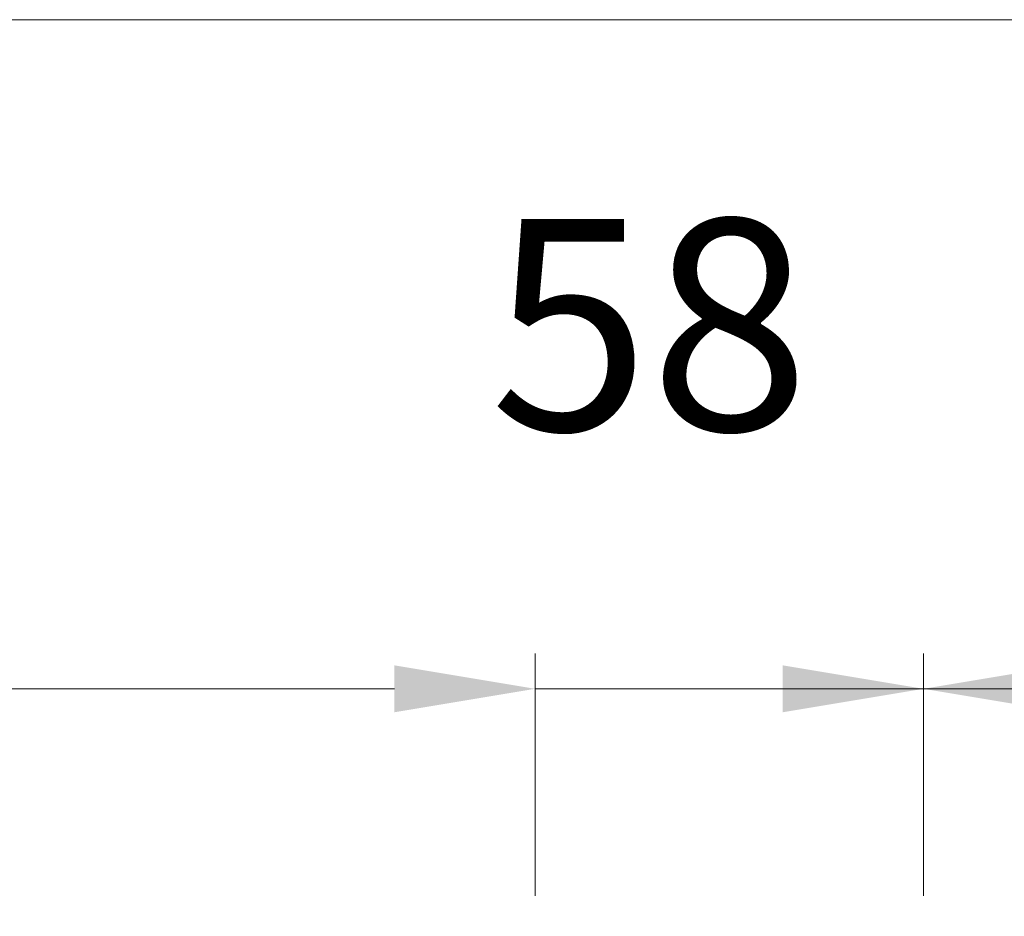
# Model space of a CAD drawing. Units: millimetres. Extents: x 0 to 5160, y 0 to 3563.
# Drawn here: x 2021 to 2141, y 2807 to 2916 of the extents above; entities that cross this region are included whole.
import ezdxf

# ---------------------------------------------------------------- set-up
doc = ezdxf.new("R2010")
doc.units = ezdxf.units.MM
doc.header["$PDMODE"] = 2
doc.header["$PDSIZE"] = 10
doc.layers.add('#Cadre', color=30, linetype='Continuous', lineweight=15)
doc.layers.add('#Texte - cotation', color=3, linetype='Continuous', lineweight=0)
doc.styles.get("Standard").update_dxf_attribs({"font": 'arial.ttf'})
doc.dimstyles.new('MAL-ISO$0', dxfattribs={"dimtxt": 3, "dimasz": 3, "dimexe": 1, "dimexo": 1, "dimgap": 1.5, "dimtad": 1, "dimtxsty": 'Standard', "dimcen": 0, "dimclrd": 256, "dimclre": 256, "dimclrt": 3, "dimadec": 1, "dimazin": 2, "dimtp": 0.1, "dimtm": 0.1, "dimtfac": 0.71, "dimtmove": 0, "dimatfit": 3, "dimfxl": 1, "dimlwd": -1, "dimlwe": -1, "dimarcsym": 1})

# ---------------------------------------------------------------- blocks, each defined once
blk = doc.blocks.new('*D35')
at = {"layer": '#Texte - cotation', "transparency": 16777216}
for p, q in [((-1864.375, 3075.200000100111), (-1864.375, 3109.600000100105)), ((-1004.625, 3075.200000100111), (-1004.625, 3109.600000100105)), ((-1844.375, 3104.600000100105), (-1024.625, 3104.600000100105))]:
    blk.add_line(p, q, dxfattribs=at)
for points in [[(-1844.375, 3107.933333433438), (-1844.375, 3101.266666766771), (-1864.375, 3104.600000100105)], [(-1024.625, 3107.933333433438), (-1024.625, 3101.266666766771), (-1004.625, 3104.600000100105)]]:
    blk.add_solid(points, dxfattribs=at)
at = {"layer": 'Defpoints', "color": 0, "transparency": 16777216}
for p in [(-1004.625, 3104.600000100105), (-1864.375, 3055.200000100111), (-1004.625, 3055.200000100111)]:
    blk.add_point(p, dxfattribs=at)
at = {"layer": '#Texte - cotation', "transparency": 16777216, "insert": (-1434.5, 3144.009959172411), "char_height": 30, "attachment_point": 5}
blk.add_mtext('Passage libre', dxfattribs=at)
blk = doc.blocks.new('*D36')
at = {"layer": '#Texte - cotation', "transparency": 16777216}
for p, q in [((-1919.475000000035, 3075.200000100111), (-1919.475000000035, 3204.600000100105)), ((0.4749999999767182, 3075.200000100111), (0.4749999999767261, 3204.600000100105)), ((-1899.475000000035, 3199.600000100105), (-19.52500000002328, 3199.600000100105))]:
    blk.add_line(p, q, dxfattribs=at)
for points in [[(-1899.475000000035, 3202.933333433438), (-1899.475000000035, 3196.266666766771), (-1919.475000000035, 3199.600000100105)], [(-19.52500000002328, 3202.933333433438), (-19.52500000002328, 3196.266666766771), (0.4749999999767258, 3199.600000100105)]]:
    blk.add_solid(points, dxfattribs=at)
at = {"layer": 'Defpoints', "color": 0, "transparency": 16777216}
for p in [(0.4749999999767258, 3199.600000100105), (-1919.475000000035, 3055.200000100111), (0.4749999999767169, 3055.200000100111)]:
    blk.add_point(p, dxfattribs=at)
at = {"layer": '#Texte - cotation', "transparency": 16777216, "insert": (-959.5000000000291, 3242.244952351128), "char_height": 35, "attachment_point": 5}
blk.add_mtext('Largeur HT', dxfattribs=at)
blk = doc.blocks.new('*D38')
at = {"layer": '#Texte - cotation', "transparency": 16777216}
for p, q in [((-1004.625, 3075.200000100111), (-1004.625, 3109.600000100105)), ((-949.5250000000233, 3075.200000100111), (-949.5250000000233, 3109.600000100105)), ((-1024.625, 3104.600000100105), (-1044.625, 3104.600000100105)), ((-949.5250000000233, 3104.600000100105), (-1004.625, 3104.600000100105)), ((-929.5250000000233, 3104.600000100105), (-909.5250000000233, 3104.600000100105))]:
    blk.add_line(p, q, dxfattribs=at)
for points in [[(-1024.625, 3107.933333433438), (-1024.625, 3101.266666766771), (-1004.625, 3104.600000100105)], [(-929.5250000000233, 3107.933333433438), (-929.5250000000233, 3101.266666766771), (-949.5250000000233, 3104.600000100105)]]:
    blk.add_solid(points, dxfattribs=at)
at = {"layer": 'Defpoints', "color": 0, "transparency": 16777216}
for p in [(-1004.625, 3104.600000100105), (-1004.625, 3055.200000100111), (-949.5250000000233, 3055.200000100111)]:
    blk.add_point(p, dxfattribs=at)
at = {"layer": '#Texte - cotation', "transparency": 16777216, "insert": (-988.3738023752812, 3152.401330250181), "char_height": 30, "attachment_point": 5}
blk.add_mtext('58', dxfattribs=at)
blk = doc.blocks.new('*D47')
at = {"layer": '#Texte - cotation', "transparency": 16777216}
for p, q in [((-949.5250000000233, 3075.200000100111), (-949.5250000000233, 3109.600000100105)), ((-896.3250000000116, 3075.200000100111), (-896.3250000000116, 3109.600000100105)), ((-969.5250000000233, 3104.600000100105), (-989.5250000000233, 3104.600000100105)), ((-949.5250000000233, 3104.600000100105), (-896.3250000000116, 3104.600000100105)), ((-876.3250000000116, 3104.600000100105), (-856.3250000000116, 3104.600000100105))]:
    blk.add_line(p, q, dxfattribs=at)
for points in [[(-969.5250000000233, 3107.933333433438), (-969.5250000000233, 3101.266666766771), (-949.5250000000233, 3104.600000100105)], [(-876.3250000000116, 3107.933333433438), (-876.3250000000116, 3101.266666766771), (-896.3250000000116, 3104.600000100105)]]:
    blk.add_solid(points, dxfattribs=at)
at = {"layer": 'Defpoints', "color": 0, "transparency": 16777216}
for p in [(-896.3250000000116, 3104.600000100105), (-949.5250000000233, 3055.200000100111), (-896.3250000000116, 3055.200000100111)]:
    blk.add_point(p, dxfattribs=at)
at = {"layer": '#Texte - cotation', "transparency": 16777216, "insert": (-909.0243426491215, 3152.401330250181), "char_height": 30, "attachment_point": 5}
blk.add_mtext('56', dxfattribs=at)
blk = doc.blocks.new('RGQHBSNHJSTRJ')
at = {"layer": '#Texte - cotation'}
for base, p1, p2, text, override, picture, middle in [((0.4749999999767258, 3199.600000100105), (-1919.475000000035, 3055.200000100111), (0.4749999999767169, 3055.200000100111), 'Largeur HT', {"dimtxt": 35, "dimasz": 20, "dimexe": 5, "dimexo": 20, "dimgap": 20, "dimdec": 0, "dimpost": '', "dimclrt": 256, "dimtmove": 2}, '*D36', (-959.5000000000291, 3242.244952351128)), ((-1004.625, 3104.600000100105), (-1864.375, 3055.200000100111), (-1004.625, 3055.200000100111), 'Passage libre', {"dimtxt": 30, "dimasz": 20, "dimexe": 5, "dimexo": 20, "dimgap": 20, "dimdec": 0, "dimpost": '', "dimclrt": 256, "dimtmove": 2}, '*D35', (-1434.5, 3144.009959172411))]:
    dim = blk.add_linear_dim(base=base, p1=p1, p2=p2, text=text, dimstyle='MAL-ISO$0', override=override, dxfattribs=at)
    dim.commit()
    dim.dimension.update_dxf_attribs({"geometry": picture, "text_midpoint": middle})
dim = blk.add_linear_dim(base=(-1004.625, 3104.600000100105), p1=(-949.5250000000233, 3055.200000100111), p2=(-1004.625, 3055.200000100111), angle=180, text='58', dimstyle='MAL-ISO$0', override={"dimtxt": 30, "dimasz": 20, "dimexe": 5, "dimexo": 20, "dimgap": 20, "dimdec": 0, "dimpost": '', "dimclrt": 256, "dimtmove": 2}, dxfattribs=at)
dim.commit()
dim.dimension.update_dxf_attribs({"geometry": '*D38', "text_midpoint": (-988.3738023752812, 3152.401330250181), "dimtype": 128})
dim = blk.add_linear_dim(base=(-896.3250000000116, 3104.600000100105), p1=(-949.5250000000233, 3055.200000100111), p2=(-896.3250000000116, 3055.200000100111), text='56', dimstyle='MAL-ISO$0', override={"dimtxt": 30, "dimasz": 20, "dimexe": 5, "dimexo": 20, "dimgap": 20, "dimdec": 0, "dimpost": '', "dimclrt": 256, "dimtmove": 2}, dxfattribs=at)
dim.commit()
dim.dimension.update_dxf_attribs({"geometry": '*D47', "text_midpoint": (-909.0243426491215, 3152.401330250181), "dimtype": 128})

msp = doc.modelspace()

# ---------------------------------------------------------------- block references
at = {"layer": '#Cadre', "xscale": 0.855, "yscale": 0.855, "zscale": 0.855}
msp.add_blockref('RGQHBSNHJSTRJ', (2942.999490572343, 180.6003156012011), dxfattribs=at)

doc.saveas('drawing.dxf')
